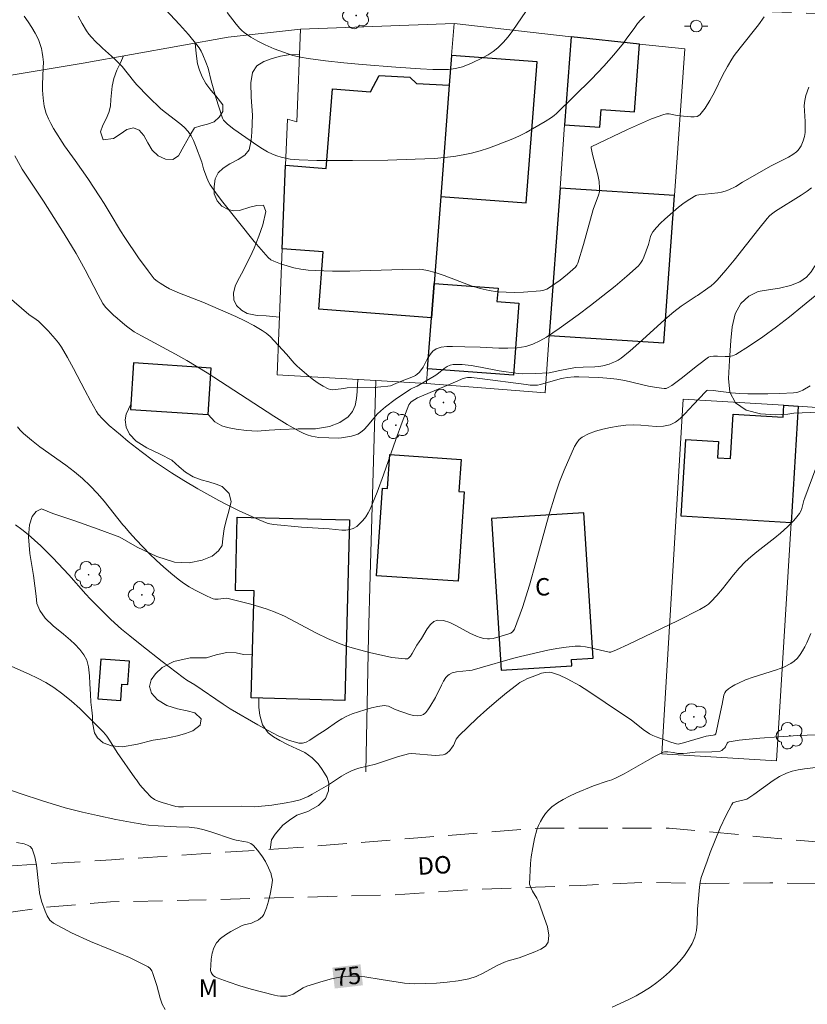
# Model space of a CAD drawing. Units: metres. Extents: x 283118 to 283633, y 1667137 to 1667702.
# Drawn here: x 283510 to 283577, y 1667205 to 1667290 of the extents above; entities that cross this region are included whole.
import ezdxf
from ezdxf.enums import TextEntityAlignment as Align

# ---------------------------------------------------------------- set-up
doc = ezdxf.new("R2010")
doc.units = ezdxf.units.M
doc.header["$MEASUREMENT"] = 0
doc.linetypes.add('HIDDEN', pattern=[0.375, 0.25, -0.125])
for name, color, linetype, lineweight, true_color in [('Arvores_Isoladas', 7, 'Continuous', 18, 0x00ff33), ('Curvas_Intermediarias', 7, 'Continuous', 9, 0x783c14), ('Curvas_Mestras', 7, 'Continuous', 20, 0x783c14), ('Topon_Curvas_Mestras', 7, 'Continuous', 9, 0x783c14), ('Topon_Vegetacao', 7, 'Continuous', 9, 0x00ff33), ('Vegetacao', 7, 'Orla8', 9, 0x00ff33)]:
    doc.layers.add(name, color=color, linetype=linetype, lineweight=lineweight, true_color=true_color)
for name, color, linetype, lineweight in [('Cerca', 8, 'Cerca', 20), ('Edificacoes', 7, 'Continuous', 30), ('Muro_Grade', 8, 'Continuous', 20), ('Nao_Pavimentada_S_Mfio', 10, 'HIDDEN', 15), ('Poste', 7, 'Continuous', 9), ('Topon_Curvas_Mestras_Masc', 255, 'Continuous', 9), ('Topon_de_Vias', 7, 'Continuous', 9), ('Topon_Fundacao_Const_Ruinas', 7, 'Continuous', 9)]:
    doc.layers.add(name, color=color, linetype=linetype, lineweight=lineweight)
doc.styles.add('Arial', font='arial.ttf', dxfattribs={"height": 1.5})
doc.styles.get("Standard").update_dxf_attribs({"font": 'arial.ttf'})
doc.linetypes.add('Cerca', pattern='A,10,0,["X",Standard,S=1,R=0,X=0,Y=-0.5],0.1', length=10.1)
doc.linetypes.add('Orla8', pattern='A,6,-0.5,["V",Standard,S=1,R=0,X=-0.5,Y=-1],-0.5,6,-0.5,["V",Standard,S=1,R=0,X=-0.5,Y=-1],-0.5', length=14)

# ---------------------------------------------------------------- blocks, each defined once
blk = doc.blocks.new('Arvore')
at = {"layer": 'Arvores_Isoladas'}
blk.add_lwpolyline([(-0.718, 0.493, 0.872324), (-0.722, -0.551, 0.862983), (0.284, -0.827, 0.900105), (0.89, 0.029, 0.863155), (0.262, 0.861, 0.882486)], format="xyb", close=True, dxfattribs=at)
blk.add_circle((0, 0), 0.0286, dxfattribs=at)
blk = doc.blocks.new('Poste')
at = {"layer": 'Poste'}
for points in [[(-0.5, 0), (-1, 0)], [(0.5, 0), (1, 0)]]:
    blk.add_lwpolyline(points, dxfattribs=at)
blk.add_lwpolyline([(0, 0.5, 1), (0, -0.5, 1)], format="xyb", close=True, dxfattribs=at)

msp = doc.modelspace()

# ---------------------------------------------------------------- linework, layer by layer
at = {"layer": 'Cerca', "flags": 128}
for points in [[(283533.778, 1667288.868), (283527.582, 1667288.178), (283515.09, 1667285.925), (283508.917, 1667284.888)], [(283540.254, 1667258.643), (283539.787, 1667241.876), (283539.642, 1667236.662), (283539.412, 1667225.005)], [(283576.575, 1667256.451), (283575.969, 1667246.411), (283574.734, 1667225.944), (283564.851, 1667226.541), (283566.692, 1667257.047)]]:
    msp.add_lwpolyline(points, dxfattribs=at)
at = {"layer": 'Curvas_Intermediarias', "flags": 128}
for points, elevation in [([(283563.363, 1667289.974), (283563.046, 1667289.646), (283562.779, 1667289.33), (283562.528, 1667289.001), (283561.806, 1667287.984), (283561.554, 1667287.653), (283560.736, 1667286.645), (283559.877, 1667285.671), (283558.798, 1667284.559), (283555.798, 1667281.598), (283555.587, 1667281.42), (283555.363, 1667281.259), (283554.834, 1667280.921), (283553.748, 1667280.275), (283553.191, 1667279.975), (283552.626, 1667279.694), (283552.053, 1667279.436), (283550.656, 1667278.881), (283549.944, 1667278.631), (283549.225, 1667278.405), (283548.5, 1667278.209), (283547.771, 1667278.049), (283546.96, 1667277.914), (283546.14, 1667277.817), (283545.315, 1667277.751), (283543.657, 1667277.675), (283541.304, 1667277.607), (283538.247, 1667277.554), (283536.719, 1667277.553), (283535.193, 1667277.573), (283533.671, 1667277.619), (283533.283, 1667277.644), (283532.892, 1667277.69), (283532.504, 1667277.758), (283532.122, 1667277.848), (283531.75, 1667277.962), (283531.391, 1667278.101), (283530.951, 1667278.314), (283530.524, 1667278.56), (283530.107, 1667278.83), (283528.05, 1667280.273), (283527.52, 1667280.689), (283527.267, 1667280.908), (283527.155, 1667281.043), (283527.072, 1667281.203), (283527.009, 1667281.373), (283526.545, 1667282.885), (283526.114, 1667284.409), (283525.855, 1667285.504), (283525.659, 1667286.028), (283525.396, 1667286.654), (283525.246, 1667286.957), (283525.077, 1667287.247), (283524.884, 1667287.519), (283524.145, 1667288.407), (283523.371, 1667289.27), (283521.783, 1667290.969)], 83), ([(283577.507, 1667283.881), (283577.24, 1667283.153), (283577.143, 1667282.73), (283577.113, 1667282.289), (283577.126, 1667281.837), (283577.19, 1667280.921), (283577.181, 1667279.961), (283577.14, 1667279.629), (283577.021, 1667279.261), (283576.838, 1667278.84), (283576.725, 1667278.642), (283576.593, 1667278.463), (283576.44, 1667278.311), (283576.114, 1667278.072), (283575.761, 1667277.863), (283574.259, 1667277.112), (283571.794, 1667275.691), (283571.212, 1667275.341), (283570.615, 1667275.032), (283570.306, 1667274.914), (283569.989, 1667274.83), (283569.662, 1667274.776), (283568.043, 1667274.621), (283567.859, 1667274.586), (283567.775, 1667274.55), (283567.264, 1667274.25), (283566.768, 1667273.914), (283566.299, 1667273.544), (283565.13, 1667272.531), (283564.758, 1667272.175), (283564.407, 1667271.805), (283564.085, 1667271.42), (283563.97, 1667271.23), (283563.89, 1667271.019), (283563.722, 1667270.336), (283563.316, 1667269.262), (283563.188, 1667268.987), (283563.032, 1667268.735), (283562.839, 1667268.514), (283561.857, 1667267.626), (283560.841, 1667266.761), (283559.798, 1667265.919), (283558.735, 1667265.097), (283557.658, 1667264.295), (283556.041, 1667263.125), (283555.494, 1667262.741), (283554.933, 1667262.376), (283554.359, 1667262.05), (283553.769, 1667261.78), (283553.163, 1667261.586), (283552.406, 1667261.458), (283551.626, 1667261.418), (283550.831, 1667261.434), (283549.226, 1667261.517), (283547.921, 1667261.53), (283546.868, 1667261.584), (283546.357, 1667261.58), (283545.877, 1667261.519), (283545.444, 1667261.377), (283545.161, 1667261.175), (283544.927, 1667260.887), (283544.723, 1667260.543), (283544.338, 1667259.808), (283544.12, 1667259.478), (283543.987, 1667259.328), (283543.834, 1667259.197), (283543.666, 1667259.088), (283543.349, 1667258.94), (283542.685, 1667258.691), (283541.994, 1667258.377), (283541.526, 1667258.201), (283541.285, 1667258.15), (283540.71, 1667258.091), (283540.13, 1667258.061), (283537.789, 1667258.024), (283537.517, 1667257.971), (283536.793, 1667257.873), (283536.573, 1667257.857), (283536.362, 1667257.871), (283536.166, 1667257.93), (283535.736, 1667258.153), (283535.316, 1667258.418), (283534.906, 1667258.713), (283534.505, 1667259.029), (283533.727, 1667259.679), (283533.48, 1667259.903), (283533.246, 1667260.143), (283532.576, 1667260.899), (283531.168, 1667262.427), (283530.849, 1667262.713), (283530.504, 1667262.962), (283529.772, 1667263.388), (283529.015, 1667263.779), (283528.239, 1667264.144), (283525.386, 1667265.391), (283523.378, 1667266.172), (283522.524, 1667266.543), (283522.175, 1667266.725), (283521.707, 1667267.013), (283521.448, 1667267.196), (283521.212, 1667267.404), (283520.683, 1667268.073), (283519.857, 1667269.202), (283518.674, 1667270.94), (283518.307, 1667271.517), (283517.427, 1667273), (283516.909, 1667273.873), (283516.546, 1667274.454), (283515.492, 1667276.012), (283514.409, 1667277.552), (283513.487, 1667278.827), (283512.562, 1667280.316), (283512.327, 1667280.733), (283512.114, 1667281.158), (283511.931, 1667281.592), (283511.827, 1667281.912), (283511.75, 1667282.243), (283511.655, 1667282.924), (283511.606, 1667283.608), (283511.597, 1667284.088), (283511.671, 1667285.538), (283511.674, 1667286.017), (283511.638, 1667286.491), (283511.582, 1667286.84), (283511.503, 1667287.19), (283511.403, 1667287.536), (283511.28, 1667287.875), (283511.136, 1667288.203), (283510.972, 1667288.516), (283510.677, 1667289.006), (283510.361, 1667289.49), (283510.024, 1667289.962)], 81), ([(283514.663, 1667289.971), (283515.005, 1667289.337), (283515.386, 1667288.724), (283515.597, 1667288.433), (283515.823, 1667288.156), (283516.19, 1667287.765), (283516.581, 1667287.395), (283516.77, 1667287.227), (283517.794, 1667286.316), (283518.178, 1667285.937), (283518.443, 1667285.643), (283519.434, 1667284.403), (283519.694, 1667284.104), (283520.719, 1667283.033), (283521.789, 1667282.007), (283522.18, 1667281.68), (283523.419, 1667280.759), (283523.797, 1667280.427), (283524.129, 1667280.059), (283524.378, 1667279.688), (283524.586, 1667279.285), (283524.766, 1667278.86), (283525.302, 1667277.414), (283525.455, 1667276.834), (283525.724, 1667276.064), (283525.905, 1667275.662), (283526.02, 1667275.475), (283526.503, 1667274.799), (283527.005, 1667274.134), (283529.814, 1667270.592), (283530.802, 1667269.442), (283531.016, 1667269.224), (283531.248, 1667269.037), (283531.502, 1667268.896), (283532.055, 1667268.682), (283532.631, 1667268.499), (283533.224, 1667268.348), (283533.828, 1667268.229), (283534.435, 1667268.144), (283535.039, 1667268.094), (283536.53, 1667268.049), (283538.028, 1667268.062), (283542.532, 1667268.206), (283544.029, 1667268.21), (283544.258, 1667268.196), (283544.713, 1667268.12), (283545.382, 1667267.935), (283546.155, 1667267.674), (283548.455, 1667266.799), (283549.229, 1667266.557), (283550.014, 1667266.378), (283550.74, 1667266.282), (283551.477, 1667266.235), (283552.221, 1667266.229), (283552.967, 1667266.254), (283554.439, 1667266.353), (283554.618, 1667266.381), (283554.793, 1667266.436), (283554.964, 1667266.51), (283555.291, 1667266.697), (283556.109, 1667267.277), (283556.75, 1667267.791), (283557.429, 1667268.4), (283557.541, 1667268.561), (283557.625, 1667268.74), (283558.111, 1667270.33), (283558.967, 1667273.349), (283559.418, 1667274.574), (283559.489, 1667274.882), (283559.509, 1667275.192), (283559.457, 1667275.768), (283559.352, 1667276.345), (283558.91, 1667278.083), (283558.78, 1667278.661), (283558.794, 1667278.753), (283561.901, 1667280.224), (283562.939, 1667280.695), (283563.984, 1667281.134), (283565.034, 1667281.527), (283565.255, 1667281.571), (283565.484, 1667281.563), (283566.191, 1667281.425), (283566.722, 1667281.383), (283567.349, 1667281.309), (283567.646, 1667281.306), (283567.908, 1667281.36), (283568.117, 1667281.496), (283568.585, 1667282.07), (283569.001, 1667282.729), (283569.381, 1667283.444), (283570.111, 1667284.93), (283570.496, 1667285.643), (283570.88, 1667286.28), (283571.09, 1667286.587), (283571.598, 1667287.255), (283573.181, 1667289.226), (283573.667, 1667289.904)], 82), ([(283553.157, 1667290.365), (283552.033, 1667288.734), (283551.635, 1667288.211), (283551.211, 1667287.717), (283550.755, 1667287.264), (283550.351, 1667286.938), (283549.912, 1667286.648), (283549.448, 1667286.387), (283548.481, 1667285.931), (283547.716, 1667285.621), (283547.128, 1667285.466), (283546.525, 1667285.388), (283546.224, 1667285.379), (283545.17, 1667285.398), (283544.114, 1667285.442), (283541.999, 1667285.584), (283539.093, 1667285.815), (283537.507, 1667285.961), (283535.925, 1667286.134), (283534.461, 1667286.323), (283533.792, 1667286.444), (283533.134, 1667286.606), (283532.729, 1667286.73), (283531.928, 1667287.01), (283531.532, 1667287.166), (283530.756, 1667287.505), (283530.125, 1667287.818), (283529.512, 1667288.17), (283528.938, 1667288.569), (283528.752, 1667288.728), (283528.579, 1667288.903), (283528.258, 1667289.284), (283527.479, 1667290.304)], 84), ([(283578.05, 1667265.934), (283576.954, 1667265.03), (283575.839, 1667264.134), (283574.707, 1667263.258), (283573.557, 1667262.415), (283572.391, 1667261.618), (283571.209, 1667260.877), (283570.927, 1667260.762), (283570.621, 1667260.716), (283570.297, 1667260.714), (283569.635, 1667260.751), (283569.313, 1667260.741), (283569.017, 1667260.702), (283568.885, 1667260.644), (283567.932, 1667259.926), (283566.521, 1667258.807), (283565.73, 1667258.229), (283565.403, 1667258.033), (283565.233, 1667257.975), (283565.058, 1667257.961), (283564.39, 1667258.037), (283563.715, 1667258.166), (283561.671, 1667258.652), (283560.987, 1667258.773), (283560.479, 1667258.835), (283559.455, 1667258.911), (283557.712, 1667258.968), (283557.309, 1667258.954), (283556.705, 1667258.903), (283556.411, 1667258.854), (283556.121, 1667258.781), (283554.424, 1667258.294), (283554.157, 1667258.252), (283553.886, 1667258.243), (283553.542, 1667258.26), (283553.198, 1667258.298), (283549.197, 1667258.834), (283548.494, 1667258.899), (283548.147, 1667258.902), (283547.997, 1667258.883), (283547.704, 1667258.787), (283547.274, 1667258.593), (283543.842, 1667257.161), (283543.399, 1667256.872), (283543.28, 1667256.778), (283543.18, 1667256.672), (283543.106, 1667256.547), (283542.524, 1667255.074), (283541.985, 1667253.573), (283540.939, 1667250.547), (283540.382, 1667249.054), (283539.77, 1667247.594), (283539.601, 1667247.261), (283539.396, 1667246.932), (283539.161, 1667246.622), (283538.901, 1667246.343), (283538.62, 1667246.108), (283538.324, 1667245.929), (283538.021, 1667245.828), (283537.687, 1667245.788), (283537.334, 1667245.792), (283536.253, 1667245.887), (283533.865, 1667246.042), (283531.481, 1667246.255), (283531.148, 1667246.312), (283530.932, 1667246.377), (283530.247, 1667246.667), (283528.514, 1667247.448), (283527.377, 1667248.006), (283526.765, 1667248.325), (283524.953, 1667249.333), (283523.765, 1667250.04), (283522.703, 1667250.7), (283521.658, 1667251.387), (283521.144, 1667251.743), (283520.073, 1667252.534), (283518.963, 1667253.412), (283518.307, 1667253.97), (283517.348, 1667254.785), (283516.754, 1667255.346), (283516.403, 1667255.76), (283516.252, 1667255.983), (283515.726, 1667256.89), (283515.23, 1667257.817), (283514.264, 1667259.691), (283513.761, 1667260.614), (283513.224, 1667261.513), (283512.969, 1667261.887), (283512.69, 1667262.245), (283512.083, 1667262.926), (283511.443, 1667263.573), (283511.256, 1667263.738), (283511.054, 1667263.887), (283510.426, 1667264.313), (283508.537, 1667265.957)], 79), ([(283577.613, 1667258.186), (283576.978, 1667257.808), (283576.733, 1667257.699), (283576.47, 1667257.631), (283576.195, 1667257.593), (283575.007, 1667257.518), (283573.967, 1667257.491), (283572.247, 1667257.495), (283571.563, 1667257.518), (283570.83, 1667257.577), (283569.267, 1667257.787), (283568.802, 1667257.832), (283568.738, 1667257.803), (283568.603, 1667257.673), (283568.086, 1667257.117), (283567.572, 1667256.597), (283566.83, 1667255.769), (283566.444, 1667255.389), (283566.033, 1667255.073), (283565.586, 1667254.851), (283564.997, 1667254.723), (283564.369, 1667254.704), (283563.052, 1667254.811), (283562.392, 1667254.847), (283561.75, 1667254.81), (283561.105, 1667254.715), (283560.447, 1667254.602), (283559.794, 1667254.462), (283559.16, 1667254.285), (283558.561, 1667254.062), (283558.013, 1667253.783), (283557.751, 1667253.57), (283557.536, 1667253.29), (283557.357, 1667252.964), (283556.467, 1667250.929), (283556.07, 1667249.924), (283555.887, 1667249.415), (283555.716, 1667248.903), (283555.124, 1667246.955), (283554.03, 1667243.004), (283553.471, 1667241.045), (283552.867, 1667239.124), (283552.189, 1667237.263), (283552.058, 1667237.068), (283551.861, 1667236.928), (283551.619, 1667236.825), (283550.359, 1667236.466), (283550.035, 1667236.425), (283549.875, 1667236.424), (283549.553, 1667236.468), (283549.231, 1667236.559), (283548.918, 1667236.673), (283548.347, 1667236.931), (283547.19, 1667237.566), (283546.624, 1667237.841), (283546.083, 1667238.021), (283545.575, 1667238.055), (283545.252, 1667237.93), (283544.961, 1667237.663), (283544.694, 1667237.301), (283544.193, 1667236.474), (283543.79, 1667235.88), (283543.385, 1667235.171), (283543.238, 1667234.959), (283543.072, 1667234.778), (283542.989, 1667234.73), (283542.889, 1667234.71), (283542.778, 1667234.709), (283541.645, 1667234.832), (283541.256, 1667234.909), (283539.839, 1667235.243), (283538.427, 1667235.605), (283537.733, 1667235.819), (283537.052, 1667236.066), (283536.104, 1667236.478), (283535.175, 1667236.938), (283533.335, 1667237.909), (283532.407, 1667238.373), (283531.461, 1667238.791), (283530.828, 1667239.026), (283530.183, 1667239.231), (283529.53, 1667239.414), (283527.557, 1667239.908), (283527.416, 1667239.921), (283526.697, 1667239.844), (283526.418, 1667239.843), (283526.288, 1667239.88), (283525.768, 1667240.112), (283524.731, 1667240.63), (283524.225, 1667240.919), (283523.736, 1667241.23), (283523.268, 1667241.565), (283522.626, 1667242.077), (283522.001, 1667242.617), (283521.393, 1667243.178), (283520.799, 1667243.757), (283519.648, 1667244.945), (283519.072, 1667245.587), (283518.672, 1667246.066), (283518.519, 1667246.25), (283516.894, 1667248.272), (283516.328, 1667248.924), (283515.698, 1667249.584), (283515.035, 1667250.212), (283514.341, 1667250.805), (283513.619, 1667251.364), (283511.378, 1667252.959), (283510.654, 1667253.511), (283509.965, 1667254.097), (283509.695, 1667254.366), (283509.448, 1667254.66)], 78), ([(283509.267, 1667246.245), (283509.83, 1667245.831), (283510.375, 1667245.396), (283510.923, 1667244.918), (283511.456, 1667244.423), (283512.491, 1667243.394), (283513.88, 1667241.943), (283515.33, 1667240.28), (283515.705, 1667239.877), (283516.576, 1667238.984), (283517.468, 1667238.112), (283518.395, 1667237.281), (283519.105, 1667236.7), (283520.132, 1667235.859), (283521.905, 1667234.479), (283523.692, 1667233.118), (283524.024, 1667232.894), (283524.712, 1667232.479), (283527.137, 1667230.821), (283527.753, 1667230.424), (283530.114, 1667229.049), (283530.995, 1667228.556), (283531.88, 1667228.108), (283532.766, 1667227.735), (283533.648, 1667227.465), (283533.963, 1667227.456), (283534.281, 1667227.555), (283534.599, 1667227.729), (283535.228, 1667228.164), (283535.903, 1667228.587), (283536.971, 1667229.342), (283537.338, 1667229.57), (283537.721, 1667229.762), (283538.244, 1667229.975), (283538.781, 1667230.17), (283539.329, 1667230.343), (283539.881, 1667230.491), (283540.432, 1667230.609), (283540.976, 1667230.693), (283541.166, 1667230.687), (283541.353, 1667230.634), (283541.914, 1667230.365), (283543.155, 1667229.942), (283543.502, 1667229.848), (283543.832, 1667229.804), (283544.137, 1667229.833), (283544.355, 1667229.934), (283544.553, 1667230.106), (283544.735, 1667230.328), (283544.903, 1667230.579), (283545.408, 1667231.407), (283545.908, 1667232.448), (283546.085, 1667232.785), (283546.284, 1667233.103), (283546.47, 1667233.299), (283546.583, 1667233.382), (283546.831, 1667233.509), (283546.959, 1667233.553), (283547.215, 1667233.609), (283548.289, 1667233.705), (283548.553, 1667233.752), (283549.247, 1667233.931), (283552.005, 1667234.743), (283552.701, 1667234.919), (283555.05, 1667235.462), (283555.837, 1667235.614), (283556.625, 1667235.732), (283557.412, 1667235.804), (283557.852, 1667235.799), (283558.292, 1667235.743), (283558.733, 1667235.653), (283560.337, 1667235.284), (283560.471, 1667235.297), (283560.968, 1667235.501), (283561.957, 1667235.953), (283566.215, 1667237.997), (283568.114, 1667238.962), (283568.624, 1667239.259), (283568.86, 1667239.429), (283569.078, 1667239.62), (283569.594, 1667240.167), (283570.082, 1667240.745), (283571.03, 1667241.934), (283571.519, 1667242.513), (283572.036, 1667243.063), (283572.513, 1667243.502), (283573.015, 1667243.914), (283574.565, 1667245.108), (283575.062, 1667245.527), (283575.652, 1667246.058), (283576.216, 1667246.618), (283576.473, 1667246.914), (283576.706, 1667247.223), (283576.818, 1667247.424), (283576.901, 1667247.642), (283577.083, 1667248.34), (283577.157, 1667248.566), (283578.091, 1667251.102)], 77), ([(283577.673, 1667236.907), (283577.325, 1667236.089), (283577.157, 1667235.751), (283576.967, 1667235.413), (283576.754, 1667235.088), (283576.516, 1667234.788), (283576.251, 1667234.525), (283575.957, 1667234.31), (283575.359, 1667234.005), (283574.718, 1667233.761), (283572.7, 1667233.152), (283572.05, 1667232.908), (283571.441, 1667232.638), (283571.141, 1667232.486), (283570.856, 1667232.319), (283570.595, 1667232.134), (283570.366, 1667231.926), (283570.264, 1667231.781), (283570.198, 1667231.608), (283570.057, 1667230.823), (283569.821, 1667229.771), (283569.569, 1667228.525), (283569.5, 1667228.257), (283569.424, 1667228.183), (283569.282, 1667228.149), (283568.672, 1667228.064), (283566.718, 1667227.496), (283566.262, 1667227.381), (283566.131, 1667227.403), (283565.641, 1667227.557), (283564.375, 1667228.002), (283564.084, 1667228.12), (283563.81, 1667228.266), (283563.268, 1667228.649), (283562.212, 1667229.462), (283561.403, 1667230.024), (283558.578, 1667231.91), (283557.774, 1667232.416), (283556.717, 1667232.998), (283556.051, 1667233.309), (283555.713, 1667233.437), (283555.372, 1667233.54), (283555.209, 1667233.567), (283554.867, 1667233.554), (283554.526, 1667233.477), (283554.016, 1667233.297), (283553.32, 1667233.016), (283552.983, 1667232.853), (283552.659, 1667232.669), (283552.355, 1667232.459), (283551.493, 1667231.783), (283550.645, 1667231.081), (283549.811, 1667230.358), (283548.991, 1667229.619), (283547.394, 1667228.11), (283547.275, 1667227.966), (283547.182, 1667227.801), (283546.945, 1667227.273), (283546.841, 1667227.117), (283546.616, 1667226.849), (283546.357, 1667226.61), (283546.214, 1667226.523), (283546.063, 1667226.47), (283545.733, 1667226.426), (283545.39, 1667226.418), (283543.367, 1667226.566), (283543.07, 1667226.543), (283542.119, 1667226.285), (283540.23, 1667225.672), (283538.798, 1667225.306), (283538.449, 1667225.195), (283538.111, 1667225.06), (283537.712, 1667224.858), (283537.326, 1667224.63), (283536.19, 1667223.889), (283534.801, 1667223.069), (283534.461, 1667222.888), (283534.112, 1667222.73), (283533.754, 1667222.605), (283533.157, 1667222.452), (283532.548, 1667222.329), (283531.312, 1667222.146), (283529.853, 1667221.989), (283528.746, 1667222.039), (283523.724, 1667221.99), (283523.301, 1667222.007), (283523.071, 1667222.035), (283521.897, 1667222.352), (283521.554, 1667222.473), (283521.237, 1667222.628), (283520.957, 1667222.831), (283520.453, 1667223.336), (283519.985, 1667223.892), (283519.678, 1667224.304), (283519.543, 1667224.483), (283518.028, 1667226.654), (283517.362, 1667227.739), (283517.12, 1667228.082), (283516.848, 1667228.4), (283515.501, 1667229.77), (283514.801, 1667230.436), (283514.082, 1667231.078), (283513.34, 1667231.687), (283512.574, 1667232.254), (283511.895, 1667232.682), (283511.183, 1667233.06), (283510.448, 1667233.404), (283508.957, 1667234.063)], 76), ([(283568.753, 1667217.321), (283569.021, 1667218.069), (283569.44, 1667219.141), (283569.885, 1667220.194), (283570.359, 1667221.217), (283570.865, 1667222.198), (283570.976, 1667222.326), (283571.131, 1667222.408), (283571.315, 1667222.461), (283571.713, 1667222.534), (283572.167, 1667222.665), (283572.774, 1667223.064), (283574.42, 1667224.248), (283574.986, 1667224.597), (283575.576, 1667224.888), (283576.073, 1667225.062), (283576.591, 1667225.184), (283577.123, 1667225.27), (283579.29, 1667225.508)], 74), ([(283511.349, 1667214.603), (283511.345, 1667214.623), (283511.247, 1667215.407), (283511.087, 1667216.976), (283510.946, 1667217.707), (283510.712, 1667218.368), (283510.55, 1667218.569), (283510.309, 1667218.708), (283510.014, 1667218.803), (283509.366, 1667218.934)], 74), ([(283568.753, 1667217.321), (283568.25, 1667215.919), (283568.165, 1667215.502), (283568.103, 1667215.078), (283567.976, 1667213.793), (283567.937, 1667213.184), (283567.908, 1667211.952), (283567.845, 1667211.354), (283567.7, 1667210.785), (283567.464, 1667210.242), (283567.159, 1667209.717), (283566.804, 1667209.214), (283566.414, 1667208.736), (283566.007, 1667208.286), (283565.517, 1667207.798), (283564.993, 1667207.337), (283564.443, 1667206.901), (283563.874, 1667206.493), (283563.291, 1667206.113), (283562.643, 1667205.735), (283561.972, 1667205.39), (283560.593, 1667204.766)], 74), ([(283522.158, 1667204.56), (283521.903, 1667205.025), (283521.722, 1667205.541), (283521.437, 1667206.631), (283521.263, 1667207.157), (283521.096, 1667207.65), (283520.998, 1667207.89), (283520.868, 1667208.097), (283520.688, 1667208.248), (283519.097, 1667209.033), (283517.428, 1667209.736), (283515.741, 1667210.419), (283514.093, 1667211.146), (283512.545, 1667211.978), (283512.237, 1667212.253), (283512.006, 1667212.615), (283511.826, 1667213.03), (283511.507, 1667213.874), (283511.349, 1667214.603)], 74)]:
    msp.add_lwpolyline(points, dxfattribs=dict(at, elevation=elevation))
at = {"layer": 'Curvas_Mestras', "flags": 128}
for points, elevation in [([(283509.229, 1667277.974), (283509.673, 1667277.123), (283509.841, 1667276.832), (283511.692, 1667274.075), (283513.452, 1667271.266), (283514.489, 1667269.564), (283515.285, 1667268.176), (283516.377, 1667266.017), (283516.788, 1667265.26), (283517.013, 1667264.947), (283517.775, 1667264.223), (283517.835, 1667264.17), (283518.473, 1667263.612), (283518.833, 1667263.321), (283519.497, 1667262.841), (283520.119, 1667262.477), (283523.047, 1667260.925), (283524.017, 1667260.378), (283525.76, 1667259.294), (283531.484, 1667255.572), (283532.642, 1667254.863), (283533.665, 1667254.298), (283534.016, 1667254.131), (283534.373, 1667253.985), (283534.736, 1667253.866), (283535.046, 1667253.797), (283535.364, 1667253.758), (283537.096, 1667253.703), (283537.308, 1667253.726), (283538.168, 1667253.873), (283538.448, 1667253.942), (283538.711, 1667254.037), (283538.951, 1667254.17), (283539.271, 1667254.43), (283539.562, 1667254.737), (283540.39, 1667255.741), (283540.695, 1667256.041), (283541.097, 1667256.377), (283541.938, 1667257.008), (283543.24, 1667257.899), (283543.427, 1667257.993), (283543.82, 1667258.149), (283545.417, 1667259.114), (283545.664, 1667259.285), (283546.146, 1667259.676), (283546.392, 1667259.848), (283546.647, 1667259.973), (283546.918, 1667260.027), (283547.691, 1667260.014), (283548.478, 1667259.93), (283549.275, 1667259.799), (283550.88, 1667259.491), (283552.491, 1667259.251), (283552.899, 1667259.223), (283553.983, 1667259.242), (283555.165, 1667259.306), (283556.093, 1667259.513), (283557.432, 1667259.765), (283558.081, 1667259.802), (283559.109, 1667259.83), (283559.446, 1667259.861), (283559.778, 1667259.916), (283560.329, 1667260.062), (283560.601, 1667260.158), (283560.865, 1667260.272), (283561.116, 1667260.407), (283561.35, 1667260.565), (283562.131, 1667261.192), (283562.889, 1667261.855), (283565.126, 1667263.907), (283565.891, 1667264.564), (283566.513, 1667265.034), (283567.813, 1667265.901), (283567.937, 1667265.963), (283568.81, 1667266.58), (283569.096, 1667266.793), (283569.366, 1667267.02), (283569.616, 1667267.269), (283570.36, 1667268.125), (283571.081, 1667269.005), (283573.191, 1667271.697), (283573.907, 1667272.583), (283574.123, 1667272.821), (283574.283, 1667272.963), (283574.641, 1667273.21), (283576.837, 1667274.573), (283577.352, 1667274.916), (283577.737, 1667275.21)], 80), ([(283553.567, 1667217.127), (283553.632, 1667217.697), (283553.759, 1667218.483), (283553.922, 1667219.256), (283554.118, 1667220.006), (283554.246, 1667220.375), (283554.415, 1667220.739), (283554.619, 1667221.09), (283554.854, 1667221.419), (283555.117, 1667221.718), (283555.401, 1667221.98), (283555.875, 1667222.324), (283556.386, 1667222.63), (283556.924, 1667222.905), (283557.478, 1667223.161), (283558.971, 1667223.807), (283560.157, 1667224.19), (283560.548, 1667224.328), (283560.928, 1667224.489), (283561.611, 1667224.836), (283563.614, 1667225.984), (283564.285, 1667226.349), (283564.965, 1667226.679), (283565.094, 1667226.718), (283565.37, 1667226.723), (283565.871, 1667226.659), (283566.248, 1667226.586), (283566.695, 1667226.574), (283567.052, 1667226.599), (283567.716, 1667226.697), (283569.163, 1667226.733), (283569.871, 1667226.79), (283570.017, 1667226.845), (283570.148, 1667226.946), (283570.264, 1667227.062), (283570.329, 1667227.151), (283570.486, 1667227.466), (283570.553, 1667227.543), (283570.642, 1667227.584), (283571.502, 1667227.719), (283572.381, 1667227.823), (283573.274, 1667227.903), (283576.561, 1667228.126), (283578.945, 1667228.202)], 75), ([(283531.262, 1667216.186), (283531.254, 1667216.218), (283531.047, 1667216.755), (283530.775, 1667217.283), (283530.456, 1667217.788), (283530.104, 1667218.253), (283529.737, 1667218.664), (283529.505, 1667218.836), (283529.225, 1667218.949), (283528.913, 1667219.023), (283528.259, 1667219.134), (283527.949, 1667219.212), (283526.081, 1667219.854), (283525.504, 1667220.025), (283524.892, 1667220.159), (283524.211, 1667220.242), (283523.122, 1667220.274), (283521.561, 1667220.358), (283520.704, 1667220.43), (283520.278, 1667220.487), (283519.851, 1667220.557), (283519.485, 1667220.617), (283517.903, 1667220.912), (283516.327, 1667221.243), (283515.044, 1667221.532), (283513.56, 1667221.92), (283511.616, 1667222.515), (283509.694, 1667223.144), (283506.773, 1667224.139)], 75), ([(283553.567, 1667217.127), (283553.488, 1667215.358), (283553.583, 1667215.046), (283553.743, 1667214.747), (283554.113, 1667214.153), (283554.25, 1667213.84), (283554.78, 1667212.396), (283555.015, 1667211.662), (283555.141, 1667210.973), (283555.093, 1667210.366), (283554.865, 1667210.018), (283554.457, 1667209.744), (283553.943, 1667209.518), (283552.591, 1667208.998), (283551.637, 1667208.743), (283551.328, 1667208.635), (283550.712, 1667208.346), (283549.503, 1667207.693), (283548.888, 1667207.408), (283548.252, 1667207.2), (283547.343, 1667207.023), (283546.413, 1667206.91), (283545.472, 1667206.844), (283543.591, 1667206.784), (283543.16, 1667206.796), (283542.729, 1667206.842), (283540.73, 1667207.138), (283539.315, 1667207.369), (283538.61, 1667207.438), (283537.909, 1667207.438), (283537.183, 1667207.354), (283536.457, 1667207.208), (283535.736, 1667207.017), (283534.319, 1667206.569), (283534.014, 1667206.434), (283533.15, 1667205.897), (283532.848, 1667205.775), (283532.598, 1667205.724), (283532.337, 1667205.704), (283532.071, 1667205.712), (283531.807, 1667205.744), (283531.55, 1667205.795), (283530.552, 1667206.047), (283529.552, 1667206.319), (283528.559, 1667206.615), (283527.579, 1667206.937), (283526.621, 1667207.286), (283526.464, 1667207.364), (283526.313, 1667207.475), (283526.184, 1667207.608), (283526.094, 1667207.756), (283526.058, 1667207.911), (283526.065, 1667208.385), (283526.108, 1667208.893), (283526.199, 1667209.402), (283526.349, 1667209.88), (283526.57, 1667210.293), (283526.905, 1667210.664), (283527.325, 1667210.982), (283527.797, 1667211.264), (283528.764, 1667211.777), (283528.953, 1667211.856), (283529.564, 1667211.995), (283529.754, 1667212.069), (283530.167, 1667212.287), (283530.362, 1667212.416), (283530.528, 1667212.568), (283530.645, 1667212.747), (283530.861, 1667213.299), (283531.037, 1667213.885), (283531.178, 1667214.49), (283531.291, 1667215.096), (283531.38, 1667215.689), (283531.262, 1667216.186)], 75)]:
    msp.add_lwpolyline(points, dxfattribs=dict(at, elevation=elevation))
at = {"layer": 'Edificacoes', "flags": 128}
for points in [[(283557.049, 1667288.19), (283556.501, 1667280.638), (283559.542, 1667280.417), (283559.653, 1667281.951), (283562.514, 1667281.744), (283562.938, 1667287.572)], [(283546.782, 1667286.605), (283546.586, 1667284.046), (283545.852, 1667274.483), (283553.198, 1667273.919), (283554.126, 1667286.041)], [(283546.586, 1667284.046), (283545.852, 1667274.483), (283545.277, 1667266.997), (283545.05, 1667264.038), (283535.359, 1667264.782), (283535.737, 1667269.705), (283532.218, 1667269.975), (283532.506, 1667277.151), (283536.003, 1667276.883), (283536.529, 1667283.73), (283539.799, 1667283.478), (283540.563, 1667284.887), (283543.203, 1667284.732), (283543.762, 1667284.174)], [(283556.106, 1667275.195), (283555.185, 1667262.522), (283565.023, 1667261.893), (283565.937, 1667274.564)], [(283544.714, 1667259.665), (283545.05, 1667264.038), (283545.277, 1667266.997), (283550.772, 1667266.575), (283550.685, 1667265.442), (283552.566, 1667265.297), (283552.09, 1667259.099)], [(283519.163, 1667256.156), (283525.858, 1667255.719), (283526.119, 1667259.717), (283519.424, 1667260.154)], [(283576.575, 1667256.451), (283575.969, 1667246.411), (283566.525, 1667246.981), (283566.923, 1667253.58), (283569.729, 1667253.411), (283569.645, 1667252.013), (283570.757, 1667251.946), (283570.987, 1667255.751), (283575.282, 1667255.492), (283575.345, 1667256.525)], [(283547.855, 1667249.076), (283547.335, 1667241.386), (283540.32, 1667241.861), (283540.83, 1667249.394), (283541.267, 1667249.364), (283541.464, 1667252.282), (283547.592, 1667251.868), (283547.405, 1667249.106)], [(283538.004, 1667246.655), (283537.591, 1667231.14), (283529.559, 1667231.354), (283529.804, 1667240.554), (283528.185, 1667240.597), (283528.353, 1667246.912)], [(283550.211, 1667246.784), (283551.03, 1667233.73), (283557.123, 1667234.112), (283557.089, 1667234.657), (283558.947, 1667234.774), (283558.162, 1667247.283)], [(283516.629, 1667234.698), (283516.363, 1667231.276), (283518.325, 1667231.124), (283518.435, 1667232.54), (283518.939, 1667232.5), (283519.095, 1667234.506)]]:
    msp.add_lwpolyline(points, close=True, dxfattribs=at)
at = {"layer": 'Muro_Grade', "flags": 128}
for points in [[(283544.616, 1667258.386), (283540.254, 1667258.643), (283531.783, 1667259.141), (283532.218, 1667269.975), (283532.506, 1667277.151), (283532.665, 1667281.107), (283533.471, 1667280.9), (283533.778, 1667288.868), (283546.993, 1667289.343)], [(283546.993, 1667289.343), (283546.782, 1667286.605), (283546.586, 1667284.046), (283545.852, 1667274.483), (283545.277, 1667266.997), (283545.05, 1667264.038), (283544.714, 1667259.665), (283544.616, 1667258.386)], [(283546.993, 1667289.343), (283557.049, 1667288.19)], [(283557.049, 1667288.19), (283556.501, 1667280.638), (283556.106, 1667275.195), (283555.185, 1667262.522), (283554.827, 1667257.593), (283544.616, 1667258.386)], [(283557.049, 1667288.19), (283562.938, 1667287.572), (283566.846, 1667287.163), (283565.937, 1667274.564), (283565.023, 1667261.893)], [(283616.183, 1667253.64), (283603.938, 1667254.506), (283601.773, 1667254.66), (283598.968, 1667254.859), (283586.604, 1667255.738), (283576.575, 1667256.451), (283575.345, 1667256.525), (283566.692, 1667257.047)]]:
    msp.add_lwpolyline(points, dxfattribs=at)
at = {"layer": 'Nao_Pavimentada_S_Mfio', "ltscale": 10, "flags": 128}
for points in [[(283533.551, 1667218.49), (283517.522, 1667217.441), (283508.283, 1667216.879), (283500.469, 1667215.614), (283491.847, 1667213.999), (283486.454, 1667213.167), (283484.746, 1667213.581), (283483.641, 1667214.417), (283482.77, 1667215.62), (283478.818, 1667222.883), (283473.134, 1667234.498), (283466.567, 1667247.83), (283460.569, 1667260.083), (283457.225, 1667267.637), (283456.502, 1667270.745), (283456.169, 1667272.723), (283456.34, 1667276.128), (283457.242, 1667278.143), (283458.18, 1667279.546), (283460.484, 1667281.521), (283465.955, 1667283.445), (283481.563, 1667286.528), (283493.345, 1667288.757), (283504.312, 1667290.891), (283514.327, 1667292.176), (283523.417, 1667293.301), (283529.911, 1667293.767), (283537.486, 1667293.409), (283546.206, 1667292.953), (283555.472, 1667291.997), (283564.338, 1667290.869), (283573.09, 1667290.393), (283582.092, 1667290.076), (283593.538, 1667289.442), (283609.191, 1667288.803), (283616.131, 1667288.414)], [(283244.273, 1667180.316), (283240.552, 1667186.288), (283237.502, 1667190.618), (283234.178, 1667195.307), (283233.641, 1667196.439), (283233.571, 1667197.235), (283233.764, 1667197.92), (283234.378, 1667198.666), (283241.104, 1667203.999), (283246.122, 1667207.77), (283252.577, 1667212.238), (283257.293, 1667214.993), (283261.776, 1667217.063), (283265.995, 1667218.561), (283270.013, 1667219.42), (283276.627, 1667219.741), (283284.796, 1667219.896), (283289.624, 1667219.135), (283294.498, 1667218.142), (283299.871, 1667216.481), (283306.293, 1667214.443), (283311.811, 1667212.88), (283320.147, 1667210.555), (283328.055, 1667208.446), (283333.025, 1667207.519), (283337.388, 1667207.042), (283343.76, 1667206.788), (283351.418, 1667206.748), (283358.366, 1667206.668), (283365.689, 1667206.725), (283371.477, 1667206.417), (283376.081, 1667205.888), (283381.098, 1667205.171), (283385.943, 1667204.199), (283393.835, 1667202.933), (283403.261, 1667201.626), (283409.502, 1667200.221), (283415.018, 1667198.761), (283420.261, 1667197.277), (283426.244, 1667195.849), (283431.09, 1667195.004), (283434.222, 1667194.553), (283438.008, 1667194.27), (283442.611, 1667194.651), (283448.383, 1667194.982), (283455.043, 1667196.407), (283461.438, 1667198.124), (283467.964, 1667200.85), (283476.04, 1667204.46), (283484.055, 1667207.484), (283492.124, 1667209.612), (283498.885, 1667211.398), (283506.253, 1667212.561), (283511.55, 1667213.328), (283517.439, 1667213.825), (283524.192, 1667213.963), (283531.515, 1667214.156), (283541.784, 1667214.427), (283548.499, 1667214.88), (283557.903, 1667215.237), (283563.599, 1667215.503), (283568.574, 1667215.409), (283574.147, 1667215.447), (283583.583, 1667215.341), (283591.333, 1667215.03), (283597.536, 1667214.56), (283604.417, 1667213.63), (283614.422, 1667212.704), (283616.244, 1667212.51)], [(283616.24, 1667215.348), (283599.916, 1667216.913), (283587.33, 1667218.187), (283575.145, 1667219.249), (283565.485, 1667220.168), (283554.402, 1667220.168), (283543.875, 1667219.329), (283533.551, 1667218.49)]]:
    msp.add_lwpolyline(points, dxfattribs=at)
at = {"layer": 'Topon_Curvas_Mestras_Masc'}
for points in [[(283536.733, 1667206.369, 75), (283539.152, 1667206.65, 75), (283536.525, 1667208.163, 75), (283538.944, 1667208.444, 75)], [(283536.734, 1667206.377, 75), (283539.153, 1667206.657, 75), (283536.526, 1667208.17, 75), (283538.945, 1667208.451, 75)]]:
    msp.add_solid(points, dxfattribs=at)
at = {"layer": 'Vegetacao', "flags": 128}
for points in [[(283518.578, 1667286.554), (283518.578, 1667286.554), (283518.297, 1667285.975), (283518.006, 1667285.337), (283517.734, 1667284.62), (283517.583, 1667283.962), (283517.527, 1667283.382), (283517.49, 1667282.82), (283517.449, 1667282.237), (283517.307, 1667281.68), (283517.07, 1667281.136), (283516.779, 1667280.59), (283516.599, 1667280.027), (283516.825, 1667279.336), (283517.697, 1667279.461), (283518.267, 1667279.837), (283518.84, 1667280.229), (283519.414, 1667280.37), (283519.921, 1667280.173), (283520.318, 1667279.718), (283520.646, 1667279.086), (283521.03, 1667278.466), (283521.535, 1667277.96), (283522.169, 1667277.675), (283522.797, 1667277.654), (283523.285, 1667277.964), (283523.75, 1667278.792), (283524.265, 1667279.722), (283524.66, 1667280.361), (283525.221, 1667280.539), (283525.785, 1667280.678), (283526.356, 1667280.883), (283526.796, 1667281.283), (283527.103, 1667281.771), (283527.102, 1667282.357), (283526.514, 1667283.121), (283526.073, 1667283.614), (283525.654, 1667284.189), (283525.326, 1667284.765), (283525.091, 1667285.337), (283524.935, 1667285.869), (283524.81, 1667286.76), (283524.731, 1667287.664)], [(283533.694, 1667286.702), (283533.694, 1667286.702), (283532.753, 1667286.658), (283532.065, 1667286.524), (283531.343, 1667286.34), (283530.646, 1667286.081), (283530.038, 1667285.699), (283529.648, 1667285.121), (283529.526, 1667284.233), (283529.553, 1667283.01), (283529.666, 1667281.471), (283529.601, 1667280.014), (283529.542, 1667279.327), (283529.366, 1667278.474), (283529.011, 1667278.033), (283528.419, 1667277.641), (283527.716, 1667277.273), (283527.13, 1667276.9), (283526.699, 1667276.49), (283526.462, 1667275.983), (283526.355, 1667275.337), (283526.378, 1667274.704), (283526.617, 1667274.11), (283527.036, 1667273.646), (283527.559, 1667273.353), (283528.048, 1667273.248), (283528.53, 1667273.272), (283529.417, 1667273.539), (283530.032, 1667273.708), (283530.593, 1667273.714), (283530.815, 1667273.167), (283530.544, 1667272.04), (283530.197, 1667271.067), (283529.805, 1667270.015), (283529.467, 1667269.284), (283529.214, 1667268.798), (283528.879, 1667268.149), (283528.541, 1667267.516), (283528.209, 1667266.845), (283528.013, 1667266.182), (283528.042, 1667265.579), (283528.287, 1667265.102), (283528.728, 1667264.701), (283529.198, 1667264.424), (283530.067, 1667264.246), (283530.84, 1667264.222), (283531.982, 1667264.087)], [(283538.713, 1667258.733), (283538.682, 1667258.238), (283538.654, 1667257.698), (283538.614, 1667257.108), (283538.491, 1667256.502), (283538.264, 1667255.98), (283537.881, 1667255.512), (283537.181, 1667255.03), (283536.275, 1667254.689), (283535.077, 1667254.505), (283533.593, 1667254.485), (283532.078, 1667254.422), (283531.086, 1667254.385), (283530.065, 1667254.297), (283529.13, 1667254.338), (283528.264, 1667254.458), (283527.507, 1667254.601), (283527.009, 1667254.746), (283526.434, 1667255.094), (283525.858, 1667255.719)], [(283519.193, 1667256.606), (283519.193, 1667256.606), (283518.788, 1667255.762), (283518.7, 1667255.256), (283518.783, 1667254.649), (283519.079, 1667254.036), (283519.657, 1667253.441), (283520.583, 1667252.858), (283521.719, 1667252.309), (283522.715, 1667251.787), (283523.35, 1667251.24), (283523.886, 1667250.776), (283524.562, 1667250.372), (283525.256, 1667250.107), (283525.916, 1667249.926), (283526.541, 1667249.743), (283527.051, 1667249.524), (283527.645, 1667248.943), (283527.827, 1667248.216), (283527.568, 1667247.205), (283527.404, 1667246.615), (283527.234, 1667245.902), (283527.102, 1667245.067), (283527.039, 1667244.456), (283526.748, 1667244.008), (283526.185, 1667243.552), (283525.326, 1667243.189), (283524.214, 1667242.982), (283522.942, 1667243.023), (283521.42, 1667243.504), (283519.755, 1667244.321), (283518.248, 1667245.178), (283516.396, 1667245.854), (283514.388, 1667246.584), (283512.491, 1667247.224), (283511.508, 1667247.618), (283511.052, 1667247.387), (283510.717, 1667246.951), (283510.473, 1667246.249), (283510.399, 1667245.199), (283510.512, 1667243.769), (283510.819, 1667241.882), (283511.052, 1667240.102), (283511.101, 1667239.475), (283511.361, 1667238.878), (283511.841, 1667238.208), (283512.527, 1667237.555), (283513.406, 1667236.842), (283514.015, 1667236.313), (283514.386, 1667235.974), (283514.809, 1667235.519), (283515.145, 1667235.061), (283515.406, 1667234.599), (283515.562, 1667234.043), (283515.646, 1667233.266), (283515.659, 1667232.556), (283515.717, 1667231.669), (283515.772, 1667231.005), (283515.837, 1667230.307), (283515.891, 1667229.777), (283515.911, 1667229.245), (283516.064, 1667228.369), (283516.344, 1667227.924), (283516.829, 1667227.504), (283517.54, 1667227.231), (283518.494, 1667227.152), (283519.762, 1667227.384), (283521.125, 1667227.718), (283522.132, 1667227.855), (283523.2, 1667228.087), (283523.888, 1667228.287), (283524.519, 1667228.526), (283525.152, 1667229.011), (283525.237, 1667229.569), (283524.688, 1667230.076), (283524.05, 1667230.235), (283523.197, 1667230.41), (283522.293, 1667230.714), (283521.497, 1667231.194), (283520.976, 1667231.776), (283520.801, 1667232.344), (283520.934, 1667232.899), (283521.31, 1667233.428), (283521.905, 1667233.969), (283522.897, 1667234.501), (283524.298, 1667234.792), (283525.692, 1667234.808), (283526.545, 1667235.055), (283527.451, 1667235.267), (283528.256, 1667235.237), (283528.897, 1667235.093), (283529.658, 1667235.053)], [(283530.21, 1667231.336), (283530.214, 1667230.539), (283530.282, 1667229.862), (283530.527, 1667229.048), (283531.019, 1667228.347), (283531.454, 1667228.02), (283532.003, 1667227.684), (283532.733, 1667227.319), (283533.472, 1667226.993), (283534.16, 1667226.661), (283534.788, 1667226.218), (283535.309, 1667225.696), (283535.601, 1667225.276), (283535.862, 1667224.893), (283536.09, 1667224.529), (283536.23, 1667224.032), (283536.19, 1667223.381), (283535.934, 1667222.716), (283535.323, 1667222.105), (283534.408, 1667221.59), (283533.483, 1667221.286), (283532.833, 1667220.852), (283532.276, 1667220.42), (283531.925, 1667220.025), (283531.621, 1667219.638), (283531.308, 1667219.163), (283531.173, 1667218.334)]]:
    msp.add_lwpolyline(points, dxfattribs=at)
msp.add_lwpolyline([(283579.474, 1667271.603), (283579.821, 1667272.449), (283580.001, 1667273.359), (283580.089, 1667274.483), (283580.011, 1667275.533), (283579.788, 1667276.575), (283579.65, 1667277.552), (283579.862, 1667278.451), (283580.571, 1667279.136), (283581.404, 1667279.801), (283582.06, 1667280.447), (283582.347, 1667281.084), (283582.344, 1667281.758), (283582.187, 1667282.475), (283581.983, 1667283.269), (283581.773, 1667284.131), (283581.69, 1667284.907), (283581.844, 1667285.476), (283582.199, 1667285.881), (283582.813, 1667286.423), (283583.663, 1667286.855), (283584.183, 1667286.932), (283584.807, 1667286.925), (283585.552, 1667286.814), (283586.326, 1667286.562), (283587.088, 1667286.093), (283587.78, 1667285.45), (283588.399, 1667284.841), (283589.024, 1667284.474), (283589.652, 1667284.272), (283590.207, 1667284.122), (283591.025, 1667283.529), (283591.378, 1667282.863), (283591.63, 1667282.066), (283591.64, 1667281.275), (283591.321, 1667280.469), (283590.786, 1667279.644), (283589.979, 1667278.644), (283589.007, 1667277.395), (283588.079, 1667276.035), (283587.383, 1667275.1), (283587.191, 1667274.103), (283586.923, 1667272.453), (283586.669, 1667270.17), (283586.514, 1667267.617), (283586.431, 1667265.378), (283586.372, 1667264.419), (283586.423, 1667263.76), (283586.551, 1667262.755), (283586.67, 1667261.697), (283586.694, 1667260.588), (283586.628, 1667259.523), (283586.534, 1667258.604), (283586.399, 1667257.805), (283586.209, 1667257.097), (283585.944, 1667256.499), (283585.637, 1667255.967), (283585.27, 1667255.494), (283584.833, 1667255.063), (283584.339, 1667254.707), (283583.784, 1667254.429), (283583.103, 1667254.336), (283582.259, 1667254.55), (283581.069, 1667255.182), (283579.74, 1667255.769), (283578.301, 1667255.931), (283576.931, 1667255.863), (283576.218, 1667255.838), (283575.688, 1667255.759), (283574.591, 1667255.686), (283573.339, 1667255.789), (283572.121, 1667256.107), (283571.182, 1667256.731), (283570.699, 1667257.635), (283570.586, 1667258.83), (283570.673, 1667260.37), (283570.785, 1667262.085), (283570.898, 1667263.253), (283571.16, 1667264.393), (283571.653, 1667265.265), (283572.341, 1667265.898), (283573.142, 1667266.308), (283574.027, 1667266.451), (283574.987, 1667266.576), (283575.916, 1667266.825), (283576.714, 1667267.145), (283577.297, 1667267.539), (283577.687, 1667267.978), (283577.994, 1667268.455), (283578.168, 1667268.769)], close=True, dxfattribs=at)

# ---------------------------------------------------------------- block references
at = {"layer": 'Arvores_Isoladas'}
for p in [(283538.58, 1667290.035), (283546.076, 1667256.755), (283541.983, 1667254.798), (283515.567, 1667241.948), (283520.154, 1667240.224), (283567.609, 1667229.718), (283575.872, 1667228.11)]:
    msp.add_blockref('Arvore', p, dxfattribs=at)
at = {"layer": 'Poste'}
msp.add_blockref('Poste', (283567.82, 1667289.123), dxfattribs=at)

# ---------------------------------------------------------------- texts
at = {"layer": 'Topon_Curvas_Mestras', "style": 'Arial'}
for p in [(283537.847, 1667207.431, 75), (283537.848, 1667207.438, 75)]:
    msp.add_text('75', height=1.5, rotation=6.6111, dxfattribs=at).set_placement(p, align=Align.MIDDLE_CENTER)
at = {"layer": 'Topon_de_Vias', "style": 'Arial'}
msp.add_text('DO', height=1.5, rotation=3.4643, dxfattribs=at).set_placement((283543.903, 1667216.13))
at = {"layer": 'Topon_Fundacao_Const_Ruinas', "style": 'Arial'}
msp.add_text('C', height=1.5, dxfattribs=at).set_placement((283553.959, 1667240.161))
at = {"layer": 'Topon_Vegetacao', "style": 'Arial'}
msp.add_text('M', height=1.5, dxfattribs=at).set_placement((283525.033, 1667205.651))

doc.saveas('drawing.dxf')
